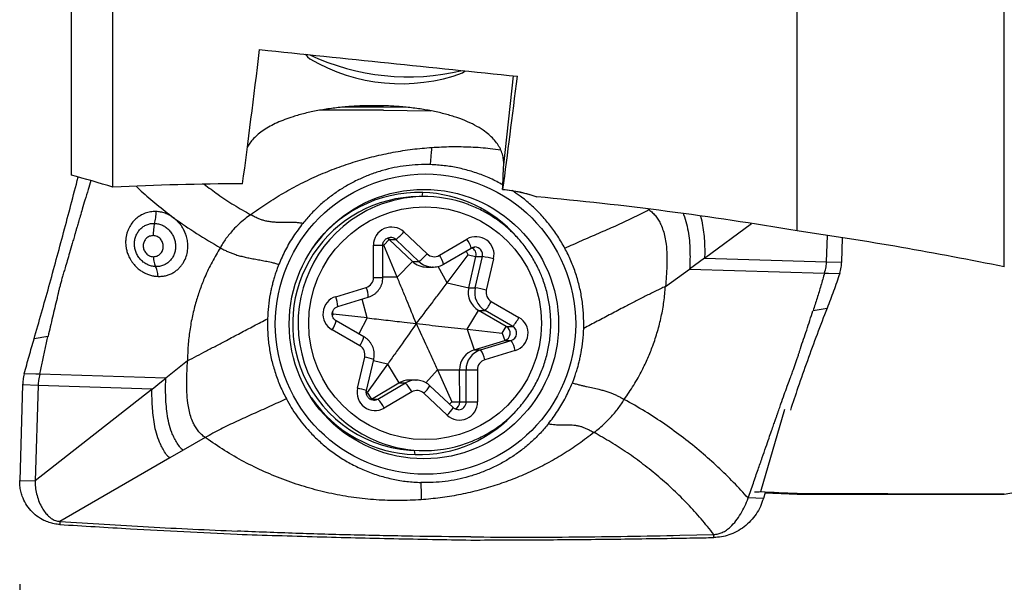
# Model space of a CAD drawing. Units: millimetres. Extents: x 5 to 292, y 5 to 205.
# Drawn here: x 62 to 71, y 93 to 99 of the extents above; entities that cross this region are included whole.
import ezdxf

# ---------------------------------------------------------------- set-up
doc = ezdxf.new("R2010")
doc.units = ezdxf.units.MM
doc.layers.add('DÜNNE_LINIE', color=153, linetype='Continuous')
doc.styles.add('SLDTEXTSTYLE1', font='TXT', dxfattribs={"width": 0.75})
doc.dimstyles.new('SLDDIMSTYLE2', dxfattribs={"dimtxt": 3.5, "dimasz": 3, "dimexe": 0, "dimexo": 0.0625, "dimgap": 0.875, "dimtad": 1, "dimdec": 0, "dimrnd": 1e-09, "dimzin": 12, "dimdsep": 46, "dimtxsty": 'SLDTEXTSTYLE1', "dimsah": 1, "dimcen": 0.09, "dimadec": 0, "dimazin": 3, "dimtfac": 1, "dimtofl": 0, "dimtmove": 0, "dimatfit": 3, "dimfxl": 1, "dimfrac": 2, "dimtolj": 1, "dimtzin": 12, "dimarcsym": 0})

# ---------------------------------------------------------------- blocks, each defined once
blk = doc.blocks.new('_D_2')
at = {"layer": 'DÜNNE_LINIE', "color": 7}
for p, q in [((141.5514, 93.7448), (141.5514, 75.7607)), ((61.5521, 93.2492), (61.5521, 75.7607)), ((61.5521, 76.7607), (141.5514, 76.7607))]:
    blk.add_line(p, q, dxfattribs=at)
for points in [[(61.5521, 76.7607), (64.5521, 76.0107), (64.5521, 77.5107)], [(141.5514, 76.7607), (138.5514, 77.5107), (138.5514, 76.0107)]]:
    blk.add_solid(points, dxfattribs=at)
at = {"layer": 'DÜNNE_LINIE', "color": 7, "insert": (98.1185, 81.2724), "char_height": 3.5, "attachment_point": 1, "style": 'SLDTEXTSTYLE1'}
blk.add_mtext('80', dxfattribs=at)
blk = doc.blocks.new('_D_3')
at = {"layer": 'DÜNNE_LINIE', "color": 7}
for p, q in [((61.5521, 93.2492), (61.5521, 85.4562)), ((91.3782, 92.6448), (91.3782, 85.4562)), ((61.5521, 86.4562), (91.3782, 86.4562))]:
    blk.add_line(p, q, dxfattribs=at)
for points in [[(61.5521, 86.4562), (64.5521, 85.7062), (64.5521, 87.2062)], [(91.3782, 86.4562), (88.3782, 87.2062), (88.3782, 85.7062)]]:
    blk.add_solid(points, dxfattribs=at)
at = {"layer": 'DÜNNE_LINIE', "color": 7, "insert": (76.8155, 90.9679), "char_height": 3.5, "attachment_point": 1, "style": 'SLDTEXTSTYLE1'}
blk.add_mtext('30', dxfattribs=at)

msp = doc.modelspace()

# ---------------------------------------------------------------- linework, layer by layer
at = {"color": 7, "linetype": 'Continuous', "lineweight": 30}
for p, q in [((69.0514, 96.6568), (69.0514, 101.0551)), ((71.0514, 96.3094), (71.0514, 100.8533)), ((62.0514, 97.1935), (62.0514, 99.998)), ((62.4514, 97.0776), (62.4514, 99.9008)), ((64.3078, 98.3604), (64.3193, 98.3475)), ((65.8244, 98.1812), (65.8513, 98.2005)), ((65.0624, 97.8505), (64.6598, 97.849)), ((65.3082, 97.846), (65.0624, 97.8505)), ((65.0627, 97.8205), (64.4496, 97.8205)), ((65.0627, 97.8205), (65.5178, 97.8152)), ((65.4344, 96.9872), (65.4428, 97.0266)), ((65.4569, 96.9872), (65.4046, 96.9872)), ((68.1596, 96.3938), (68.6139, 96.7277)), ((65.258, 96.646), (65.4827, 96.4345)), ((69.3365, 96.3589), (69.3443, 96.6124)), ((64.9665, 96.2079), (64.965, 96.5174)), ((65.0561, 96.2084), (65.0546, 96.5179)), ((65.0638, 96.5183), (65.1169, 96.573)), ((65.1941, 96.2094), (65.0638, 96.5183)), ((65.1169, 96.573), (65.1796, 96.573)), ((65.3416, 96.3615), (65.1169, 96.573)), ((65.4043, 96.3615), (65.1796, 96.573)), ((65.6008, 96.4211), (65.8666, 96.5772)), ((69.4834, 96.3544), (69.4906, 96.5902)), ((65.641, 96.3349), (65.9068, 96.491)), ((65.6764, 96.1549), (65.8791, 96.4261)), ((65.8791, 96.4261), (65.9539, 96.4091)), ((65.1941, 96.2094), (65.3416, 96.3615)), ((65.3416, 96.3615), (65.4043, 96.3615)), ((65.884, 96.1076), (65.9539, 96.4091)), ((65.9468, 96.1076), (66.0166, 96.4091)), ((65.9539, 96.4091), (66.0166, 96.4091)), ((66.1239, 96.3864), (66.0541, 96.0849)), ((68.1596, 96.3938), (68.0616, 96.3222)), ((68.1596, 96.3938), (69.3365, 96.3589)), ((69.3365, 96.3589), (69.4834, 96.3544)), ((65.4775, 96.3075), (65.5402, 96.3075)), ((65.5402, 96.3075), (65.5354, 96.3075)), ((67.7824, 96.1207), (68.0152, 96.2885)), ((68.0616, 96.3222), (68.0152, 96.2885)), ((68.0152, 96.2885), (69.3168, 96.2499)), ((69.3168, 96.2499), (69.3552, 96.2487)), ((69.3552, 96.2487), (69.4637, 96.2454)), ((65.6764, 96.1549), (65.884, 96.1076)), ((64.6014, 96.0218), (64.896, 96.1117)), ((65.884, 96.1076), (65.9468, 96.1076)), ((64.6202, 95.9262), (64.9147, 96.0161)), ((64.9144, 96.016), (64.9147, 96.0161)), ((66.1016, 95.9754), (66.369, 95.822)), ((64.906, 95.8167), (64.5767, 95.8543)), ((64.6199, 95.9261), (64.6202, 95.9262)), ((65.8706, 95.7076), (65.9792, 95.8886)), ((65.9792, 95.8886), (66.0419, 95.8886)), ((66.2465, 95.7351), (65.9792, 95.8886)), ((66.3092, 95.7351), (66.0419, 95.8886)), ((69.2061, 95.8869), (69.3416, 95.9105)), ((64.8724, 95.6357), (64.605, 95.7891)), ((64.8331, 95.5489), (64.5657, 95.7024)), ((65.8706, 95.7076), (65.9366, 95.5083)), ((65.8706, 95.7076), (66.2074, 95.67)), ((66.2074, 95.67), (66.2465, 95.7351)), ((66.2074, 95.67), (66.2312, 95.5982)), ((66.2465, 95.7351), (66.3092, 95.7351)), ((61.8252, 95.6373), (61.6903, 95.6136)), ((65.9366, 95.5083), (66.2312, 95.5982)), ((65.9994, 95.5083), (66.2939, 95.5982)), ((66.2312, 95.5982), (66.2939, 95.5982)), ((65.9366, 95.5083), (65.9994, 95.5083)), ((66.3332, 95.5025), (66.0387, 95.4126)), ((63.1706, 95.4036), (62.9614, 95.2358)), ((64.8108, 95.138), (64.8806, 95.4394)), ((64.8977, 95.1154), (64.9676, 95.4168)), ((61.7074, 95.2755), (61.5966, 95.2789)), ((65.1002, 95.3694), (64.905, 95.0983)), ((65.1002, 95.3694), (65.2105, 95.1896)), ((65.5825, 95.3149), (65.7955, 95.316)), ((65.5825, 95.3149), (65.7204, 95.0061)), ((65.797, 95.0065), (65.7955, 95.316)), ((65.7955, 95.316), (65.8582, 95.316)), ((65.8598, 95.0065), (65.8582, 95.316)), ((65.9681, 95.3165), (65.9697, 95.0069)), ((61.7457, 95.2743), (61.7074, 95.2755)), ((62.9614, 95.2358), (61.7457, 95.2743)), ((62.8287, 95.1305), (62.9192, 95.2021)), ((62.9192, 95.2021), (62.9614, 95.2358)), ((64.9447, 95.0335), (65.2105, 95.1896)), ((65.0074, 95.0335), (65.2732, 95.1896)), ((65.2105, 95.1896), (65.2732, 95.1896)), ((65.3736, 95.2169), (65.3108, 95.2169)), ((65.3736, 95.2169), (65.3783, 95.2168)), ((61.5804, 95.17), (61.5521, 94.2492)), ((61.7295, 95.1654), (61.5804, 95.17)), ((61.7295, 95.1654), (61.7013, 94.2446)), ((62.8287, 95.1305), (61.7013, 94.2446)), ((62.8287, 95.1305), (61.7295, 95.1654)), ((64.905, 95.0983), (64.9447, 95.0335)), ((65.3339, 95.1032), (65.068, 94.9471)), ((65.6767, 94.8783), (65.452, 95.0899)), ((65.7348, 94.9511), (65.5101, 95.1627)), ((64.938, 95.03), (64.9447, 95.0335)), ((64.9447, 95.0335), (65.0074, 95.0335)), ((65.7204, 95.0061), (65.797, 95.0065)), ((65.797, 95.0065), (65.8598, 95.0065)), ((68.7011, 94.1407), (68.9354, 94.9361)), ((63.3421, 94.6626), (63.1299, 94.5402)), ((63.3689, 94.6435), (63.3421, 94.6626)), ((63.1299, 94.5402), (63.0006, 94.4656)), ((65.3665, 94.4977), (65.3604, 94.538)), ((65.4046, 94.5372), (65.4569, 94.5372)), ((63.0006, 94.4656), (61.9398, 93.8535)), ((71.0514, 94.1173), (72.5751, 94.386)), ((61.5521, 94.2492), (61.7013, 94.2446)), ((68.7266, 94.0751), (68.5798, 94.0796)), ((68.7433, 94.1326), (68.7266, 94.0751)), ((68.7426, 94.1303), (69.0514, 94.1173)), ((69.0514, 94.1173), (69.0514, 94.1245)), ((69.0514, 94.1173), (71.0514, 94.1173)), ((71.0514, 94.1173), (71.0514, 94.1186)), ((61.9398, 93.8535), (61.9389, 93.8235)), ((67.9199, 93.7194), (68.2494, 93.7278)), ((68.249, 93.6978), (68.2494, 93.7278))]:
    msp.add_line(p, q, dxfattribs=at)
at = {"color": 8, "linetype": 'Continuous', "lineweight": 30}
for p, q in [((66.222, 97.2942), (66.3168, 98.1524)), ((67.6141, 96.8677), (67.6228, 96.8617)), ((67.6228, 96.8617), (67.6302, 96.8657)), ((65.0638, 96.5183), (65.0546, 96.5182)), ((65.8791, 96.4261), (65.859, 96.4629)), ((65.6764, 96.1549), (65.5892, 96.314)), ((65.1941, 96.2094), (65.0561, 96.2087)), ((64.906, 95.8167), (64.8565, 95.9983)), ((64.5767, 95.8543), (64.5693, 95.8404)), ((64.5767, 95.8543), (64.5709, 95.8756)), ((64.906, 95.8167), (64.824, 95.6634)), ((65.1002, 95.3694), (64.9642, 95.4023)), ((65.5825, 95.3149), (65.4718, 95.1909)), ((64.905, 95.0983), (64.8961, 95.1004)), ((65.7204, 95.0061), (65.7003, 94.9836))]:
    msp.add_line(p, q, dxfattribs=at)
at = {"color": 7, "linetype": 'Continuous', "lineweight": 30, "flags": 128}
for points in [[(64.3193, 98.3475), (64.3304, 98.3359), (64.3514, 98.3172)], [(65.1169, 96.573), (65.1012, 96.5843), (65.0971, 96.5864)], [(65.9439, 96.5011), (65.9431, 96.5011), (65.9385, 96.5009)], [(64.9698, 95.0233), (64.9707, 95.0233), (64.9753, 95.0235)]]:
    msp.add_lwpolyline(points, dxfattribs=at)
at = {"color": 8, "linetype": 'Continuous', "lineweight": 30, "flags": 128}
msp.add_lwpolyline([(64.9753, 95.0235), (64.9897, 95.026), (65.0074, 95.0335)], dxfattribs=at)
at = {"color": 7, "linetype": 'Continuous', "lineweight": 30}
for centre, radius in [((65.4672, 95.7567), 1.4489), ((65.4517, 95.7574), 1.2996), ((65.463, 95.765), 1.1227)]:
    msp.add_circle(centre, radius, dxfattribs=at)
for centre, radius, start, end in [((65.3027, 100.3807), 2.2377, 244.79589, 283.37084), ((65.2315, 99.8032), 1.727, 239.36436, 290.08066), ((65.4056, 95.771), 1.2561, 88.30476, 145.9694), ((65.4037, 95.7716), 1.2556, 41.24198, 88.21466), ((65.4098, 95.7628), 1.2243, 90.24078, 203.63245), ((65.4569, 95.775), 1.2122, 69.41669, 112.92653), ((65.139, 96.5192), 0.174, 46.81615, 180.58533), ((64.9326, 96.9169), 0.4234, 305.68015, 320.21726), ((65.9543, 96.4265), 0.1743, 346.68055, 120.18872), ((65.1573, 96.7054), 0.4234, 305.68038, 320.2172), ((65.5507, 96.5065), 0.099, 226.67373, 300.42646), ((65.8808, 96.4261), 0.0751, 346.85883, 65.75372), ((65.4776, 96.5058), 0.1983, 226.69617, 269.97476), ((65.7658, 94.958), 1.4726, 75.92774, 80.1963), ((64.8666, 96.2072), 0.0999, 287.0901, 0.38065), ((66.0792, 96.0622), 0.2004, 166.89485, 240.04494), ((66.1419, 96.0622), 0.2004, 166.89483, 240.04496), ((65.6961, 94.657), 1.4721, 75.92701, 80.19703), ((66.1517, 96.0622), 0.1002, 166.89453, 240.04526), ((64.6532, 95.8543), 0.1753, 107.16277, 240.07714), ((65.7975, 96.1206), 0.337, 316.47428, 334.47012), ((66.0648, 95.9672), 0.3371, 316.47538, 334.4693), ((66.2815, 95.67), 0.1753, 287.16285, 60.077), ((66.209, 95.67), 0.0751, 287.16639, 60.07362), ((66.2717, 95.67), 0.0751, 287.16639, 60.07362), ((66.0526, 95.4431), 0.2868, 11.95953, 32.73897), ((64.783, 95.4621), 0.1002, 346.8945, 60.04551), ((65.9954, 95.3173), 0.1999, 107.09062, 180.38004), ((66.0581, 95.3173), 0.1999, 107.09065, 180.3801), ((65.7581, 95.3532), 0.2869, 11.96016, 32.73881), ((66.0681, 95.3171), 0.0999, 107.08974, 180.38039), ((65.6119, 162.1414), 66.8259, 270.211182, 270.305413), ((65.4063, 95.7553), 1.2181, 203.37366, 269.92272), ((65.3109, 95.0188), 0.198, 90.0058, 120.43708), ((65.0288, 94.9536), 0.3398, 26.13189, 43.99267), ((64.9804, 95.0978), 0.1743, 166.68042, 300.18867), ((65.384, 95.0178), 0.099, 46.67392, 120.4258), ((65.4059, 95.7537), 1.2566, 214.03811, 268.20136), ((64.763, 94.7975), 0.3398, 26.13171, 43.99205), ((65.7957, 95.0052), 0.174, 226.81589, 0.5855), ((65.722, 95.006), 0.075, 295.41165, 0.36132), ((65.6003, 164.7581), 69.7521, 270.213158, 270.303436), ((65.4039, 95.7523), 1.2551, 268.28918, 319.01144), ((65.4569, 95.7494), 1.2122, 248.83403, 292.35493)]:
    msp.add_arc(centre, radius, start, end, dxfattribs=at)
at = {"color": 8, "linetype": 'Continuous', "lineweight": 30}
for centre, radius, start, end in [((65.4652, 95.7622), 1.2272, 113.05427, 248.68703), ((64.799, 134.8236), 38.3066, 270.24826, 270.3822), ((65.1286, 96.5189), 0.0744, 46.69349, 90.81816), ((65.6588, 96.4279), 0.256, 14.27383, 35.6948), ((65.3931, 96.2719), 0.2558, 14.26465, 35.69996), ((65.9437, 96.4262), 0.0749, 346.75499, 89.82521), ((65.5403, 96.5058), 0.1983, 226.69722, 268.58732), ((64.8006, 134.5141), 38.3066, 270.24826, 270.3822), ((64.6712, 96.018), 0.2435, 359.54398, 22.62878), ((64.3766, 95.9281), 0.2435, 359.54398, 22.62878), ((64.3565, 95.8495), 0.2558, 324.87318, 346.33054), ((64.6245, 95.6958), 0.2551, 324.85189, 346.37008), ((64.7118, 94.6099), 0.8465, 72.4087, 78.49315), ((65.3736, 95.0188), 0.198, 90.0058, 120.43708), ((64.6419, 94.3085), 0.8465, 72.4087, 78.49322), ((65.2589, 95.3035), 0.2879, 312.10962, 330.72777), ((65.785, 95.0059), 0.0748, 270.99994, 0.43561), ((65.4834, 95.0921), 0.2882, 312.11673, 330.71513)]:
    msp.add_arc(centre, radius, start, end, dxfattribs=at)
at = {"color": 7, "linetype": 'Continuous', "lineweight": 30}
for centre, major_axis, ratio, start_param, end_param in [((64.1452, 103.684), (0.9327, 9.3212), 0.032157, 3.932972, 4.113708), ((76.5543, 99.9), (93.6491, -9.3694), 0.029472, 4.579445, 4.606195), ((66.659, 103.6844), (0.9433, 9.4269), 0.032157, 3.935975, 4.087964), ((66.0763, 95.7618), (0.2335, 1.296), 0.438254, 0.163481, 0.169424), ((71.5462, 103.7683), (3.2522, 9.5808), 0.3032, 3.25472, 3.272539), ((116.4172, 103.6448), (109.5961, 0), 0.096328, 4.261927, 4.265474), ((72.5748, 103.6448), (90.6481, 0), 0.105104, 4.67351, 4.695582)]:
    msp.add_ellipse(centre, major_axis=major_axis, ratio=ratio, start_param=start_param, end_param=end_param, dxfattribs=at)
for points, knots in [([(66.222, 97.2942), (66.2219, 97.3117), (66.2217, 97.3467), (66.2104, 97.3979), (66.1909, 97.4479), (66.1622, 97.4962), (66.1245, 97.5427), (66.0785, 97.5867), (66.0191, 97.6321), (65.9434, 97.6773), (65.8496, 97.721), (65.7454, 97.7592), (65.6317, 97.7915), (65.5105, 97.818), (65.3824, 97.8388), (65.2488, 97.8536), (65.1115, 97.8625), (64.972, 97.8656), (64.832, 97.8626), (64.6932, 97.8537), (64.5576, 97.8388), (64.4271, 97.818), (64.3031, 97.7914), (64.1969, 97.7619), (64.1078, 97.7309), (64.0336, 97.6999), (63.966, 97.666), (63.9055, 97.6293), (63.8527, 97.5898), (63.808, 97.5477), (63.7725, 97.5057), (63.7563, 97.4769), (63.7488, 97.4637)], [0, 0, 0, 0, 0.028734, 0.057518, 0.08625, 0.115277, 0.144414, 0.173549, 0.202573, 0.240041, 0.277631, 0.3151, 0.352357, 0.389731, 0.426991, 0.464694, 0.502514, 0.540219, 0.578459, 0.616819, 0.65506, 0.693652, 0.732367, 0.770959, 0.800038, 0.82922, 0.858402, 0.887481, 0.916682, 0.945986, 0.975291, 1, 1, 1, 1]), ([(63.78, 96.8126), (63.8317, 96.8497), (63.9346, 96.9235), (64.0967, 97.0232), (64.2635, 97.1139), (64.4354, 97.1948), (64.6113, 97.2659), (64.7903, 97.3267), (64.9719, 97.3771), (65.1556, 97.4166), (65.3413, 97.4461), (65.4661, 97.4568), (65.5285, 97.4621)], [0, 0, 0, 0, 0.1018654, 0.2028948, 0.303626, 0.4043368, 0.5047576, 0.6045614, 0.703723, 0.8025362, 0.9012877, 1, 1, 1, 1]), ([(65.5159, 97.2956), (65.5163, 97.3043), (65.5171, 97.3227), (65.5201, 97.3592), (65.5227, 97.3854), (65.5245, 97.4035)], [0, 0, 0, 0, 0.214774, 0.459628, 1, 1, 1, 1]), ([(65.5245, 97.4035), (65.5253, 97.4135), (65.5269, 97.432), (65.528, 97.4526), (65.5285, 97.4621)], [0, 0, 0, 0, 0.536455, 1, 1, 1, 1]), ([(65.5159, 97.2956), (65.4764, 97.296), (65.3979, 97.2967), (65.281, 97.2865), (65.166, 97.268), (65.0527, 97.2403), (64.9414, 97.2037), (64.8326, 97.1584), (64.7275, 97.1052), (64.6274, 97.0445), (64.5328, 96.9766), (64.4438, 96.9013), (64.3598, 96.8191), (64.3091, 96.759), (64.2836, 96.7287)], [0, 0, 0, 0, 0.084314, 0.167605, 0.250366, 0.333096, 0.416296, 0.500461, 0.584407, 0.667416, 0.749982, 0.832603, 0.91578, 1, 1, 1, 1]), ([(61.6903, 95.6136), (61.7143, 95.6972), (61.7623, 95.8639), (61.8341, 96.1199), (61.9054, 96.3789), (61.9763, 96.6415), (62.0467, 96.9067), (62.0931, 97.086), (62.1162, 97.1754)], [0, 0, 0, 0, 0.168918, 0.336572, 0.503275, 0.669345, 0.835106, 1, 1, 1, 1]), ([(62.2393, 97.1412), (62.2304, 97.1125), (62.2111, 97.0499), (62.1833, 96.9584), (62.1576, 96.8727), (62.1366, 96.8019), (62.1198, 96.745), (62.1066, 96.6999), (62.0974, 96.6684), (62.0916, 96.6482), (62.089, 96.6392), (62.088, 96.6356), (62.088, 96.6355), (62.088, 96.6355), (62.088, 96.6354), (62.0879, 96.6353), (62.0879, 96.6351), (62.0877, 96.6346), (62.0874, 96.6336), (62.0869, 96.6317), (62.0858, 96.6279), (62.0836, 96.6203), (62.0793, 96.6052), (62.071, 96.5762), (62.0554, 96.5216), (62.0345, 96.4493), (62.0116, 96.3706), (61.9921, 96.3058), (61.976, 96.2523), (61.9631, 96.2076), (61.9515, 96.1661), (61.9412, 96.1276), (61.9322, 96.0922), (61.9244, 96.0597), (61.9178, 96.0303), (61.9141, 96.0116), (61.9123, 96.0028)], [0, 0, 0, 0, 0.074121, 0.161403, 0.236634, 0.296339, 0.345717, 0.384923, 0.414107, 0.428059, 0.43764, 0.437651, 0.437662, 0.437685, 0.43773, 0.437821, 0.438001, 0.438362, 0.439084, 0.440527, 0.443404, 0.449131, 0.460472, 0.482708, 0.525419, 0.603949, 0.673548, 0.734502, 0.777388, 0.8174, 0.854635, 0.889146, 0.920955, 0.950054, 0.976416, 1, 1, 1, 1]), ([(66.2143, 97.0571), (66.2712, 97.0523), (66.3269, 97.0438), (66.4361, 97.0197), (66.4901, 97.0038), (66.5415, 96.9848)], [0, 0, 0, 0, 0.5, 0.5, 1, 1, 1, 1]), ([(66.574, 96.2521), (66.569, 96.2634), (66.5549, 96.2951), (66.529, 96.346), (66.4956, 96.4043), (66.4589, 96.4606), (66.4193, 96.5149), (66.3767, 96.5668), (66.3314, 96.6164), (66.2834, 96.6633), (66.2329, 96.7076), (66.1801, 96.749), (66.1251, 96.7874), (66.0681, 96.8227), (66.0093, 96.8549), (65.9487, 96.8834), (65.9066, 96.9016), (65.8844, 96.9093), (65.8834, 96.9096)], [0, 0, 0, 0, 0.037592, 0.1061, 0.174612, 0.243123, 0.311631, 0.380138, 0.448642, 0.517144, 0.585644, 0.654141, 0.722637, 0.79113, 0.85962, 0.928108, 0.996595, 1, 1, 1, 1]), ([(62.8675, 96.8431), (62.8495, 96.8427), (62.8135, 96.8419), (62.7617, 96.8278), (62.7135, 96.8048), (62.6707, 96.7728), (62.6344, 96.7332), (62.6125, 96.6981), (62.6004, 96.6723), (62.5944, 96.6579), (62.5892, 96.6432), (62.5848, 96.6281), (62.5811, 96.6128), (62.5781, 96.5972), (62.5761, 96.5823), (62.5746, 96.5663), (62.574, 96.5473), (62.575, 96.5225), (62.5788, 96.492), (62.587, 96.4563), (62.5987, 96.4238), (62.6117, 96.3962), (62.6241, 96.3743), (62.6389, 96.3522), (62.6598, 96.3258), (62.6871, 96.2981), (62.7205, 96.2722), (62.7535, 96.2524), (62.7882, 96.2367), (62.823, 96.2258), (62.8567, 96.2193), (62.8772, 96.2181), (62.8865, 96.2175)], [0, 0, 0, 0, 0.057735, 0.115467, 0.173118, 0.230632, 0.287982, 0.34518, 0.361522, 0.377859, 0.394193, 0.410526, 0.426861, 0.4432, 0.459546, 0.473167, 0.492538, 0.517662, 0.548549, 0.585216, 0.627696, 0.651154, 0.676088, 0.702497, 0.730383, 0.776038, 0.818328, 0.857213, 0.892682, 0.934601, 0.97037, 1, 1, 1, 1]), ([(62.8538, 96.7292), (62.856, 96.7375), (62.8606, 96.7544), (62.8651, 96.7832), (62.8678, 96.8133), (62.8676, 96.8332), (62.8675, 96.8431)], [0, 0, 0, 0, 0.247222, 0.499657, 0.752271, 1, 1, 1, 1]), ([(63.0375, 96.7823), (63.0246, 96.7911), (62.9987, 96.8087), (62.9562, 96.827), (62.9123, 96.8396), (62.8824, 96.8419), (62.8675, 96.8431)], [0, 0, 0, 0, 0.2496, 0.499532, 0.74969, 1, 1, 1, 1]), ([(63.78, 96.8126), (63.7607, 96.7987), (63.7215, 96.7703), (63.6657, 96.7213), (63.6168, 96.6726), (63.5756, 96.6256), (63.5419, 96.5822), (63.5119, 96.5381), (63.4958, 96.5083), (63.4879, 96.4935)], [0, 0, 0, 0, 0.162967, 0.331596, 0.50241, 0.630051, 0.755999, 0.879455, 1, 1, 1, 1]), ([(64.2836, 96.7287), (64.2721, 96.7305), (64.2494, 96.734), (64.2156, 96.7369), (64.1835, 96.7384), (64.1417, 96.739), (64.0924, 96.7381), (64.0424, 96.7378), (63.9976, 96.7402), (63.9582, 96.7449), (63.9205, 96.7527), (63.8846, 96.7634), (63.8509, 96.7762), (63.8153, 96.7926), (63.7921, 96.8058), (63.78, 96.8126)], [0, 0, 0, 0, 0.058161, 0.114659, 0.171788, 0.230821, 0.355548, 0.486321, 0.57385, 0.659697, 0.743097, 0.804526, 0.866283, 0.930485, 1, 1, 1, 1]), ([(66.8119, 96.4896), (66.866, 96.5143), (66.9743, 96.5636), (67.139, 96.6343), (67.3031, 96.7059), (67.4656, 96.7798), (67.5704, 96.8344), (67.6228, 96.8617)], [0, 0, 0, 0, 0.199442, 0.399294, 0.599547, 0.799899, 1, 1, 1, 1]), ([(67.6228, 96.8617), (67.635, 96.8521), (67.6593, 96.8331), (67.6902, 96.7983), (67.7165, 96.7601), (67.7408, 96.7137), (67.7617, 96.6586), (67.778, 96.5948), (67.7907, 96.5165), (67.7972, 96.4242), (67.7967, 96.3202), (67.791, 96.2183), (67.7852, 96.1527), (67.7824, 96.1207)], [0, 0, 0, 0, 0.059344, 0.117565, 0.175707, 0.234528, 0.314774, 0.39752, 0.482641, 0.613502, 0.745623, 0.875579, 1, 1, 1, 1]), ([(67.9528, 96.8235), (67.9542, 96.8204), (67.9689, 96.7885), (67.9877, 96.7242), (68.0058, 96.632), (68.0155, 96.5402), (68.0193, 96.4513), (68.0193, 96.3674), (68.0165, 96.3139), (68.0152, 96.2885)], [0, 0, 0, 0, 0.019178, 0.193649, 0.367329, 0.537494, 0.702115, 0.858386, 1, 1, 1, 1]), ([(62.8636, 96.3114), (62.8505, 96.3125), (62.8245, 96.3149), (62.7865, 96.3285), (62.7512, 96.3489), (62.7201, 96.3762), (62.6943, 96.409), (62.6749, 96.446), (62.6627, 96.4859), (62.658, 96.5271), (62.6611, 96.5681), (62.6718, 96.6071), (62.6896, 96.6429), (62.7139, 96.6739), (62.7436, 96.6991), (62.7777, 96.7172), (62.8149, 96.7283), (62.8408, 96.7289), (62.8538, 96.7292)], [0, 0, 0, 0, 0.062295, 0.124365, 0.186239, 0.248032, 0.309879, 0.371925, 0.434259, 0.496884, 0.559753, 0.622793, 0.685916, 0.749017, 0.81203, 0.874901, 0.937569, 1, 1, 1, 1]), ([(62.8538, 96.7292), (62.8515, 96.7205), (62.847, 96.703), (62.8427, 96.6729), (62.8405, 96.6416), (62.841, 96.621), (62.8413, 96.6108)], [0, 0, 0, 0, 0.247281, 0.5, 0.75272, 1, 1, 1, 1]), ([(62.8538, 96.7292), (62.8667, 96.7279), (62.8927, 96.7253), (62.9303, 96.7113), (62.9652, 96.6905), (62.9959, 96.663), (63.0213, 96.63), (63.0405, 96.5929), (63.0527, 96.5531), (63.0575, 96.512), (63.0546, 96.4714), (63.0442, 96.4327), (63.0267, 96.3973), (63.0028, 96.3666), (62.9733, 96.3417), (62.9395, 96.3236), (62.9025, 96.3125), (62.8765, 96.3117), (62.8636, 96.3114)], [0, 0, 0, 0, 0.062322, 0.1245, 0.186524, 0.24845, 0.310361, 0.372358, 0.434519, 0.496893, 0.55951, 0.622363, 0.685419, 0.748587, 0.811754, 0.874788, 0.937562, 1, 1, 1, 1]), ([(62.8865, 96.2175), (62.9004, 96.2177), (62.9279, 96.2179), (62.9672, 96.2257), (63.0037, 96.2381), (63.0369, 96.2549), (63.0665, 96.2754), (63.0925, 96.2989), (63.1147, 96.3247), (63.1388, 96.3607), (63.1604, 96.4085), (63.1735, 96.4676), (63.1755, 96.5244), (63.1686, 96.5767), (63.1553, 96.6231), (63.138, 96.663), (63.1186, 96.6964), (63.0972, 96.7257), (63.0753, 96.75), (63.0548, 96.7689), (63.0425, 96.7784), (63.0375, 96.7823)], [0, 0, 0, 0, 0.055111, 0.108625, 0.160546, 0.210883, 0.25966, 0.306898, 0.352606, 0.396795, 0.480507, 0.558168, 0.629751, 0.695239, 0.754635, 0.807943, 0.855178, 0.896335, 0.941736, 0.976304, 1, 1, 1, 1]), ([(63.0375, 96.7823), (63.1106, 96.7311), (63.2569, 96.6285), (63.4108, 96.5385), (63.4879, 96.4935)], [0, 0, 0, 0, 0.499518, 1, 1, 1, 1]), ([(64.2836, 96.7287), (64.2528, 96.6881), (64.1913, 96.607), (64.1139, 96.4746), (64.0732, 96.3811), (64.0528, 96.3343)], [0, 0, 0, 0, 0.333698, 0.665927, 1, 1, 1, 1]), ([(62.8413, 96.6108), (62.8286, 96.6097), (62.8033, 96.6075), (62.7716, 96.5855), (62.75, 96.5533), (62.7418, 96.514), (62.7476, 96.4801), (62.7595, 96.4558), (62.7715, 96.4396), (62.7864, 96.4261), (62.8033, 96.4161), (62.8217, 96.4094), (62.8343, 96.4083), (62.8406, 96.4077)], [0, 0, 0, 0, 0.1249, 0.251095, 0.377863, 0.504107, 0.628869, 0.690926, 0.752665, 0.814249, 0.875878, 0.937749, 1, 1, 1, 1]), ([(62.8406, 96.4077), (62.8532, 96.4088), (62.8786, 96.4111), (62.9103, 96.4331), (62.9318, 96.465), (62.9387, 96.4979), (62.9366, 96.5246), (62.9313, 96.5442), (62.9224, 96.5625), (62.9103, 96.5787), (62.8955, 96.5922), (62.8785, 96.6023), (62.8602, 96.609), (62.8476, 96.6102), (62.8413, 96.6108)], [0, 0, 0, 0, 0.124842, 0.251168, 0.377881, 0.503754, 0.566434, 0.628725, 0.690683, 0.752421, 0.814083, 0.875817, 0.937759, 1, 1, 1, 1]), ([(65.0546, 96.5179), (65.0546, 96.5198), (65.0547, 96.5272), (65.0571, 96.54), (65.0635, 96.5553), (65.0731, 96.5688), (65.0854, 96.5799), (65.0997, 96.5879), (65.1141, 96.5925), (65.1235, 96.5928), (65.1275, 96.5929)], [0, 0, 0, 0, 0.048881, 0.188792, 0.329062, 0.469704, 0.610949, 0.752941, 0.895683, 1, 1, 1, 1]), ([(63.4879, 96.4935), (63.4604, 96.4481), (63.4057, 96.3573), (63.3422, 96.2232), (63.2917, 96.0959), (63.251, 95.9708), (63.2172, 95.8375), (63.1916, 95.6956), (63.175, 95.5511), (63.172, 95.4528), (63.1706, 95.4036)], [0, 0, 0, 0, 0.140576, 0.280643, 0.390474, 0.500192, 0.625023, 0.749872, 0.874841, 1, 1, 1, 1]), ([(63.4879, 96.4935), (63.4992, 96.487), (63.5215, 96.4742), (63.5567, 96.4574), (63.5913, 96.443), (63.6298, 96.4292), (63.6719, 96.4165), (63.7175, 96.4052), (63.7652, 96.3951), (63.8151, 96.3858), (63.8677, 96.3764), (63.9214, 96.3664), (63.9709, 96.3559), (64.0152, 96.3451), (64.0403, 96.3379), (64.0528, 96.3343)], [0, 0, 0, 0, 0.060063, 0.118015, 0.176128, 0.235814, 0.3188, 0.405517, 0.494722, 0.595826, 0.695157, 0.7906, 0.881503, 0.940542, 1, 1, 1, 1]), ([(65.9068, 96.491), (65.9085, 96.4919), (65.9149, 96.4954), (65.9255, 96.4994), (65.9348, 96.5002), (65.9386, 96.5005)], [0, 0, 0, 0, 0.167588, 0.655666, 1, 1, 1, 1]), ([(66.9936, 95.7154), (66.9938, 95.7607), (66.9941, 95.8506), (66.9803, 95.9842), (66.9558, 96.1151), (66.9195, 96.2432), (66.8725, 96.3689), (66.8322, 96.4492), (66.8119, 96.4896)], [0, 0, 0, 0, 0.168775, 0.335018, 0.499983, 0.664952, 0.831208, 1, 1, 1, 1]), ([(62.8406, 96.4077), (62.8414, 96.3979), (62.8429, 96.3782), (62.848, 96.3516), (62.8548, 96.3283), (62.8607, 96.317), (62.8636, 96.3114)], [0, 0, 0, 0, 0.247152, 0.499739, 0.752459, 1, 1, 1, 1]), ([(64.0528, 96.3343), (64.0484, 96.3236), (64.0385, 96.2999), (64.0246, 96.2595), (64.0107, 96.2159), (63.9978, 96.1718), (63.9869, 96.1296), (63.9771, 96.0875), (63.9637, 96.0207), (63.9497, 95.928), (63.9455, 95.8488), (63.9433, 95.8089)], [0, 0, 0, 0, 0.06414, 0.143183, 0.237241, 0.318926, 0.398689, 0.47964, 0.559267, 0.777874, 1, 1, 1, 1]), ([(65.5354, 96.308), (65.5388, 96.3078), (65.5513, 96.3071), (65.5727, 96.3097), (65.5992, 96.3158), (65.6221, 96.3245), (65.6355, 96.3318), (65.641, 96.3349)], [0, 0, 0, 0, 0.092962, 0.338352, 0.583709, 0.829054, 1, 1, 1, 1]), ([(69.3168, 96.2499), (69.3227, 96.2698), (69.3331, 96.305), (69.3355, 96.3425), (69.3365, 96.3589)], [0, 0, 0, 0, 0.564266, 1, 1, 1, 1]), ([(69.4637, 96.2454), (69.4688, 96.2656), (69.4778, 96.3015), (69.4817, 96.3382), (69.4834, 96.3544)], [0, 0, 0, 0, 0.560022, 1, 1, 1, 1]), ([(62.8865, 96.2175), (62.8857, 96.2271), (62.8841, 96.2463), (62.879, 96.2722), (62.8722, 96.2948), (62.8664, 96.3059), (62.8636, 96.3114)], [0, 0, 0, 0, 0.247657, 0.500271, 0.752744, 1, 1, 1, 1]), ([(65.9182, 94.6286), (65.9218, 94.63), (65.9461, 94.6394), (65.99, 94.6601), (66.0495, 94.6909), (66.107, 94.7253), (66.1627, 94.7627), (66.2162, 94.8032), (66.2674, 94.8465), (66.3162, 94.8926), (66.3624, 94.9413), (66.4059, 94.9925), (66.4465, 95.046), (66.4841, 95.1017), (66.5187, 95.1594), (66.55, 95.2189), (66.578, 95.28), (66.6026, 95.3426), (66.6238, 95.4064), (66.6415, 95.4713), (66.6556, 95.5371), (66.6661, 95.6036), (66.6729, 95.6706), (66.6761, 95.7378), (66.6756, 95.8051), (66.6714, 95.8723), (66.6636, 95.9392), (66.6521, 96.0055), (66.637, 96.0711), (66.6183, 96.1357), (66.5974, 96.1962), (66.5814, 96.2345), (66.574, 96.2521)], [0, 0, 0, 0, 0.005835, 0.040279, 0.074724, 0.10917, 0.143616, 0.178064, 0.212513, 0.246962, 0.281413, 0.315865, 0.350319, 0.384773, 0.419229, 0.453685, 0.488143, 0.522602, 0.557062, 0.591522, 0.625983, 0.660445, 0.694907, 0.72937, 0.763833, 0.798296, 0.832759, 0.867222, 0.901685, 0.936148, 0.97061, 1, 1, 1, 1]), ([(69.3168, 96.2499), (69.3054, 96.2096), (69.2819, 96.1268), (69.2449, 96.0071), (69.2191, 95.9271), (69.2061, 95.8869)], [0, 0, 0, 0, 0.320849, 0.658726, 1, 1, 1, 1]), ([(69.4637, 96.2454), (69.4441, 96.1886), (69.4047, 96.0743), (69.3627, 95.9654), (69.3416, 95.9105)], [0, 0, 0, 0, 0.496887, 1, 1, 1, 1]), ([(64.9147, 96.0161), (64.9211, 96.0182), (64.936, 96.0232), (64.9582, 96.0346), (64.9806, 96.0499), (65.0007, 96.0682), (65.0182, 96.0891), (65.0327, 96.1121), (65.044, 96.1369), (65.0517, 96.1631), (65.0556, 96.1871), (65.056, 96.2023), (65.0561, 96.2084)], [0, 0, 0, 0, 0.078738, 0.184821, 0.290943, 0.397085, 0.503254, 0.609456, 0.715693, 0.821964, 0.928271, 1, 1, 1, 1]), ([(65.3788, 95.7622), (65.3486, 95.8361), (65.3032, 95.9471), (65.2416, 96.0963), (65.21, 96.1717), (65.1941, 96.2094)], [0, 0, 0, 0, 0.499334, 0.749706, 1, 1, 1, 1]), ([(65.3788, 95.7622), (65.4283, 95.8271), (65.5026, 95.9245), (65.602, 96.0556), (65.6516, 96.1218), (65.6764, 96.1549)], [0, 0, 0, 0, 0.499335, 0.749706, 1, 1, 1, 1]), ([(67.7824, 96.1207), (67.7502, 96.1054), (67.6859, 96.0749), (67.5874, 96.0258), (67.4886, 95.9754), (67.3783, 95.918), (67.2571, 95.854), (67.1255, 95.7843), (67.0374, 95.7383), (66.9936, 95.7154)], [0, 0, 0, 0, 0.1234415, 0.246735, 0.3708599, 0.4961184, 0.6644748, 0.8330596, 1, 1, 1, 1]), ([(67.3846, 95.0307), (67.4159, 95.0762), (67.4785, 95.1669), (67.5529, 95.3011), (67.6134, 95.4284), (67.6636, 95.5534), (67.7074, 95.6868), (67.7431, 95.8287), (67.7694, 95.9732), (67.778, 96.0715), (67.7824, 96.1207)], [0, 0, 0, 0, 0.140577, 0.280643, 0.390474, 0.500192, 0.625023, 0.749873, 0.874841, 1, 1, 1, 1]), ([(61.9123, 96.0028), (61.8976, 95.9432), (61.8675, 95.8216), (61.8402, 95.7004), (61.8262, 95.6386)], [0, 0, 0, 0, 0.489312, 1, 1, 1, 1]), ([(64.605, 95.7891), (64.6034, 95.7901), (64.5972, 95.7939), (64.5873, 95.8024), (64.5774, 95.8157), (64.5706, 95.831), (64.5672, 95.8473), (64.5675, 95.864), (64.5714, 95.8802), (64.5787, 95.8951), (64.589, 95.908), (64.6016, 95.9182), (64.6125, 95.9236), (64.6188, 95.9257), (64.6202, 95.9262)], [0, 0, 0, 0, 0.03283, 0.128248, 0.223411, 0.31807, 0.412332, 0.506361, 0.600354, 0.69445, 0.788842, 0.88367, 0.974548, 1, 1, 1, 1]), ([(69.3416, 95.9105), (69.3092, 95.8269), (69.2446, 95.6602), (69.1509, 95.404), (69.0648, 95.1599), (69.0114, 94.9989), (68.9871, 94.9261)], [0, 0, 0, 0, 0.263425, 0.524855, 0.784777, 1, 1, 1, 1]), ([(69.0841, 95.5215), (69.1045, 95.581), (69.1461, 95.7027), (69.1856, 95.8238), (69.2057, 95.8857)], [0, 0, 0, 0, 0.489311, 1, 1, 1, 1]), ([(63.1706, 95.4036), (63.2001, 95.4189), (63.2591, 95.4494), (63.3529, 95.4984), (63.4487, 95.5488), (63.5576, 95.6063), (63.6787, 95.6703), (63.8111, 95.74), (63.8994, 95.786), (63.9433, 95.8089)], [0, 0, 0, 0, 0.123441, 0.246735, 0.37086, 0.496118, 0.664475, 0.83306, 1, 1, 1, 1]), ([(63.9433, 95.8089), (63.9432, 95.7637), (63.9428, 95.674), (63.9567, 95.5408), (63.9811, 95.4101), (64.0173, 95.2823), (64.0642, 95.1569), (64.1044, 95.0768), (64.1247, 95.0365)], [0, 0, 0, 0, 0.168778, 0.335024, 0.49999, 0.664958, 0.83121, 1, 1, 1, 1]), ([(64.906, 95.8167), (64.936, 95.8133), (64.9958, 95.8064), (65.1142, 95.7928), (65.2418, 95.778), (65.3394, 95.7667), (65.3788, 95.7622)], [0, 0, 0, 0, 0.186491, 0.373012, 0.747288, 1, 1, 1, 1]), ([(65.3788, 95.7622), (65.3331, 95.6973), (65.2644, 95.5998), (65.1715, 95.4688), (65.124, 95.4025), (65.1002, 95.3694)], [0, 0, 0, 0, 0.499334, 0.749705, 1, 1, 1, 1]), ([(65.3788, 95.7622), (65.4128, 95.6882), (65.4638, 95.5773), (65.5318, 95.428), (65.5656, 95.3526), (65.5825, 95.3149)], [0, 0, 0, 0, 0.499333, 0.749705, 1, 1, 1, 1]), ([(65.3788, 95.7622), (65.4604, 95.7532), (65.5829, 95.7396), (65.747, 95.7214), (65.8294, 95.7122), (65.8706, 95.7076)], [0, 0, 0, 0, 0.499334, 0.749706, 1, 1, 1, 1]), ([(66.8841, 95.19), (66.8885, 95.2006), (66.8984, 95.2244), (66.9123, 95.2647), (66.9263, 95.3084), (66.9392, 95.3524), (66.9501, 95.3946), (66.9598, 95.4368), (66.9733, 95.5036), (66.9873, 95.5963), (66.9915, 95.6755), (66.9936, 95.7154)], [0, 0, 0, 0, 0.064141, 0.143183, 0.237242, 0.318926, 0.398689, 0.479641, 0.559268, 0.777874, 1, 1, 1, 1]), ([(61.5966, 95.2789), (61.6122, 95.336), (61.6434, 95.4502), (61.6746, 95.559), (61.6903, 95.6136)], [0, 0, 0, 0, 0.499353, 1, 1, 1, 1]), ([(61.7457, 95.2743), (61.7546, 95.3147), (61.7729, 95.3975), (61.7987, 95.5172), (61.8164, 95.5971), (61.8252, 95.6373)], [0, 0, 0, 0, 0.320848, 0.658726, 1, 1, 1, 1]), ([(64.9676, 95.4168), (64.9689, 95.4234), (64.972, 95.4388), (64.9733, 95.4637), (64.9713, 95.4909), (64.9656, 95.5176), (64.9563, 95.5432), (64.9436, 95.5674), (64.9278, 95.5896), (64.9091, 95.6094), (64.8903, 95.6247), (64.8775, 95.6325), (64.8724, 95.6357)], [0, 0, 0, 0, 0.078512, 0.184869, 0.291282, 0.397714, 0.504149, 0.610577, 0.716996, 0.823391, 0.929757, 1, 1, 1, 1]), ([(68.5798, 94.0796), (68.5967, 94.1277), (68.6288, 94.2192), (68.6742, 94.349), (68.7145, 94.4646), (68.7497, 94.5658), (68.7796, 94.6515), (68.8042, 94.7224), (68.8241, 94.7793), (68.8397, 94.8244), (68.8508, 94.8559), (68.8576, 94.8761), (68.861, 94.885), (68.8621, 94.8887), (68.8621, 94.8887), (68.8621, 94.8888), (68.8621, 94.8888), (68.8622, 94.8889), (68.8623, 94.8892), (68.8624, 94.8897), (68.8628, 94.8906), (68.8634, 94.8926), (68.8647, 94.8964), (68.8674, 94.904), (68.8726, 94.919), (68.8826, 94.9481), (68.9017, 95.0027), (68.9272, 95.075), (68.9556, 95.1537), (68.9797, 95.2184), (68.9999, 95.2719), (69.0163, 95.3166), (69.0312, 95.3582), (69.0446, 95.3966), (69.0566, 95.4321), (69.0671, 95.4646), (69.0763, 95.494), (69.0816, 95.5127), (69.0841, 95.5215)], [0, 0, 0, 0, 0.097881, 0.1863238, 0.2652018, 0.3344713, 0.3941766, 0.4415594, 0.4807465, 0.5118616, 0.5350226, 0.5460951, 0.5536989, 0.5537079, 0.5537164, 0.5537344, 0.5537705, 0.5538421, 0.5539852, 0.554272, 0.5548452, 0.5559896, 0.5582734, 0.5628181, 0.5718184, 0.5894659, 0.6233622, 0.6856851, 0.7409202, 0.7892951, 0.8233301, 0.8550847, 0.8846348, 0.9120237, 0.937268, 0.9603614, 0.9812831, 1, 1, 1, 1]), ([(63.3421, 94.6626), (63.3295, 94.6722), (63.3047, 94.6912), (63.2734, 94.726), (63.2467, 94.7642), (63.2222, 94.8105), (63.2012, 94.8656), (63.1847, 94.9295), (63.1719, 95.0078), (63.1648, 95.1), (63.1638, 95.2041), (63.1669, 95.306), (63.1694, 95.3715), (63.1706, 95.4036)], [0, 0, 0, 0, 0.0593436, 0.1175654, 0.1757071, 0.2345277, 0.3147742, 0.3975195, 0.4826409, 0.6135024, 0.7456224, 0.8755798, 1, 1, 1, 1]), ([(61.5966, 95.2789), (61.5921, 95.2588), (61.5841, 95.2228), (61.5815, 95.1861), (61.5804, 95.17)], [0, 0, 0, 0, 0.559946, 1, 1, 1, 1]), ([(61.7457, 95.2743), (61.741, 95.2545), (61.7326, 95.2192), (61.7304, 95.1817), (61.7295, 95.1654)], [0, 0, 0, 0, 0.564266, 1, 1, 1, 1]), ([(63.1299, 94.5402), (63.1236, 94.545), (63.1103, 94.555), (63.0879, 94.5824), (63.0643, 94.6199), (63.0396, 94.6652), (63.0132, 94.7242), (62.9901, 94.7999), (62.9735, 94.8923), (62.9643, 94.984), (62.9605, 95.073), (62.9596, 95.1569), (62.9608, 95.2103), (62.9614, 95.2357)], [0, 0, 0, 0, 0.032035, 0.067561, 0.142571, 0.212194, 0.277253, 0.405817, 0.533798, 0.659189, 0.780495, 0.895647, 1, 1, 1, 1]), ([(65.5101, 95.1627), (65.5051, 95.1671), (65.4933, 95.1776), (65.4724, 95.1912), (65.448, 95.2031), (65.4221, 95.2114), (65.3987, 95.216), (65.384, 95.2163), (65.3784, 95.2164)], [0, 0, 0, 0, 0.138096, 0.32465, 0.511222, 0.697736, 0.884194, 1, 1, 1, 1]), ([(66.6533, 94.7955), (66.6841, 94.8362), (66.7456, 94.9173), (66.8231, 95.0496), (66.8637, 95.1431), (66.8841, 95.19)], [0, 0, 0, 0, 0.333698, 0.665928, 1, 1, 1, 1]), ([(66.8841, 95.19), (66.8965, 95.1864), (66.9213, 95.1792), (66.9567, 95.17), (66.9902, 95.1619), (67.0332, 95.1521), (67.0831, 95.1415), (67.133, 95.1304), (67.1768, 95.1191), (67.2147, 95.1077), (67.2507, 95.0951), (67.2848, 95.0813), (67.3167, 95.0668), (67.3503, 95.05), (67.373, 95.0372), (67.3846, 95.0307)], [0, 0, 0, 0, 0.0594553, 0.1184906, 0.1786748, 0.2407777, 0.3707803, 0.5053047, 0.5945049, 0.6812176, 0.7641993, 0.8238821, 0.8819911, 0.9399397, 1, 1, 1, 1]), ([(63.0006, 94.4656), (62.9944, 94.4702), (62.9811, 94.4801), (62.9594, 94.5085), (62.9366, 94.5473), (62.9125, 94.5935), (62.8868, 94.6517), (62.8642, 94.7249), (62.8471, 94.8131), (62.8365, 94.8994), (62.8308, 94.982), (62.8279, 95.0588), (62.8284, 95.1076), (62.8287, 95.1305)], [0, 0, 0, 0, 0.032588, 0.070063, 0.150674, 0.22404, 0.291084, 0.421961, 0.550303, 0.673932, 0.791779, 0.90218, 1, 1, 1, 1]), ([(64.9752, 95.0238), (64.9735, 95.0236), (64.9665, 95.0226), (64.9538, 95.0246), (64.9382, 95.0297), (64.924, 95.0385), (64.9122, 95.0502), (64.9031, 95.0643), (64.8974, 95.0799), (64.8953, 95.0962), (64.8962, 95.1081), (64.8975, 95.1143), (64.8977, 95.1154)], [0, 0, 0, 0, 0.0355083, 0.1551965, 0.2748649, 0.394164, 0.5128867, 0.6309608, 0.7484384, 0.8654853, 0.9762477, 1, 1, 1, 1]), ([(64.1247, 95.0365), (64.071, 95.0114), (63.9635, 94.9612), (63.8029, 94.89), (63.6448, 94.8184), (63.49, 94.7445), (63.3914, 94.6899), (63.3421, 94.6626)], [0, 0, 0, 0, 0.199522, 0.399451, 0.599716, 0.799983, 1, 1, 1, 1]), ([(64.1247, 95.0365), (64.1403, 95.0083), (64.1715, 94.952), (64.2252, 94.8715), (64.2837, 94.7941), (64.3554, 94.7112), (64.4416, 94.6251), (64.544, 94.5393), (64.654, 94.4625), (64.7711, 94.3953), (64.8949, 94.3385), (65.023, 94.293), (65.1543, 94.2592), (65.2879, 94.2364), (65.3782, 94.2312), (65.4236, 94.2286)], [0, 0, 0, 0, 0.060136, 0.120261, 0.180627, 0.241482, 0.325104, 0.408182, 0.491349, 0.575962, 0.660714, 0.746287, 0.83046, 0.914813, 1, 1, 1, 1]), ([(67.0922, 94.7116), (67.1103, 94.7255), (67.1471, 94.7539), (67.2008, 94.8029), (67.2489, 94.8517), (67.2904, 94.8986), (67.3253, 94.9421), (67.3573, 94.9861), (67.3755, 95.016), (67.3846, 95.0307)], [0, 0, 0, 0, 0.162961, 0.331588, 0.502404, 0.630047, 0.755996, 0.879454, 1, 1, 1, 1]), ([(68.5798, 94.0796), (68.5333, 94.1303), (68.4395, 94.2327), (68.2883, 94.38), (68.1277, 94.5233), (67.9568, 94.6612), (67.7759, 94.7926), (67.5853, 94.9176), (67.4519, 94.9928), (67.3846, 95.0307)], [0, 0, 0, 0, 0.134977, 0.27253, 0.412702, 0.555518, 0.701005, 0.849172, 1, 1, 1, 1]), ([(65.7863, 94.9315), (65.7848, 94.9313), (65.7778, 94.9307), (65.7654, 94.9333), (65.7504, 94.9392), (65.7404, 94.946), (65.7357, 94.9503), (65.7348, 94.9511)], [0, 0, 0, 0, 0.0792627, 0.3710111, 0.6624748, 0.936482, 1, 1, 1, 1]), ([(66.6533, 94.7955), (66.6278, 94.7653), (66.5772, 94.7053), (66.4933, 94.6231), (66.4044, 94.5479), (66.3099, 94.48), (66.2099, 94.4193), (66.105, 94.3662), (65.9965, 94.3209), (65.8855, 94.2844), (65.7726, 94.2566), (65.6578, 94.238), (65.5412, 94.2277), (65.4629, 94.2283), (65.4236, 94.2286)], [0, 0, 0, 0, 0.084293, 0.167541, 0.250232, 0.332865, 0.415938, 0.499944, 0.584029, 0.667159, 0.749824, 0.832522, 0.915751, 1, 1, 1, 1]), ([(67.0922, 94.7116), (67.0441, 94.6746), (66.9483, 94.6008), (66.7964, 94.5012), (66.6393, 94.4106), (66.4767, 94.3297), (66.3094, 94.2587), (66.1385, 94.1979), (65.9645, 94.1476), (65.7877, 94.108), (65.6084, 94.0785), (65.4872, 94.0677), (65.4266, 94.0624)], [0, 0, 0, 0, 0.101884, 0.202927, 0.303667, 0.404382, 0.504803, 0.604605, 0.703761, 0.802564, 0.901303, 1, 1, 1, 1]), ([(66.6533, 94.7955), (66.6647, 94.7938), (66.6872, 94.7903), (66.7186, 94.7874), (66.7473, 94.7858), (66.7831, 94.7853), (66.8232, 94.7862), (66.8623, 94.7864), (66.8976, 94.7841), (66.9292, 94.7794), (66.9608, 94.7715), (66.9922, 94.7609), (67.0229, 94.748), (67.0568, 94.7316), (67.0801, 94.7184), (67.0922, 94.7116)], [0, 0, 0, 0, 0.058162, 0.114661, 0.171792, 0.230825, 0.355553, 0.486326, 0.573855, 0.6597, 0.743097, 0.804526, 0.866281, 0.930483, 1, 1, 1, 1]), ([(68.2494, 93.7278), (68.2091, 93.7782), (68.1287, 93.8788), (67.9983, 94.0215), (67.8618, 94.1572), (67.7188, 94.285), (67.5699, 94.4048), (67.4157, 94.516), (67.2568, 94.6193), (67.147, 94.6809), (67.0922, 94.7116)], [0, 0, 0, 0, 0.127289, 0.253866, 0.379772, 0.505036, 0.629669, 0.75368, 0.877108, 1, 1, 1, 1]), ([(65.4266, 94.0624), (65.3543, 94.0587), (65.2099, 94.0513), (64.9923, 94.0594), (64.7761, 94.0814), (64.5618, 94.119), (64.3503, 94.1714), (64.1421, 94.2385), (63.9384, 94.3195), (63.7409, 94.414), (63.5499, 94.5209), (63.4293, 94.6026), (63.3689, 94.6435)], [0, 0, 0, 0, 0.101314, 0.202219, 0.302582, 0.402407, 0.502085, 0.602026, 0.70206, 0.80165, 0.900711, 1, 1, 1, 1]), ([(61.9389, 93.8235), (61.9213, 93.8252), (61.8862, 93.8288), (61.8351, 93.8428), (61.7778, 93.8661), (61.7168, 93.9034), (61.6574, 93.958), (61.6094, 94.0227), (61.5786, 94.0869), (61.5613, 94.1458), (61.5525, 94.1973), (61.5523, 94.2319), (61.5521, 94.2492)], [0, 0, 0, 0, 0.084658, 0.168222, 0.252322, 0.378913, 0.505893, 0.632149, 0.756558, 0.838358, 0.918942, 1, 1, 1, 1]), ([(61.7013, 94.2446), (61.7016, 94.2243), (61.7023, 94.1822), (61.7144, 94.1187), (61.7337, 94.0551), (61.759, 93.9985), (61.7882, 93.9508), (61.8196, 93.9126), (61.8555, 93.8822), (61.8957, 93.8602), (61.9252, 93.8557), (61.9398, 93.8535)], [0, 0, 0, 0, 0.121252, 0.251422, 0.385859, 0.519904, 0.624112, 0.723976, 0.818993, 0.909775, 1, 1, 1, 1]), ([(65.4236, 94.2286), (65.4234, 94.22), (65.423, 94.2015), (65.4238, 94.165), (65.4247, 94.1387), (65.4254, 94.1206)], [0, 0, 0, 0, 0.215452, 0.460212, 1, 1, 1, 1]), ([(65.4254, 94.1206), (65.4258, 94.1107), (65.4264, 94.0923), (65.4266, 94.0719), (65.4266, 94.0624)], [0, 0, 0, 0, 0.535411, 1, 1, 1, 1]), ([(68.7266, 94.0751), (68.7178, 94.0488), (68.7002, 93.9962), (68.6583, 93.923), (68.6057, 93.857), (68.5429, 93.8), (68.4719, 93.7544), (68.3977, 93.7223), (68.3228, 93.7027), (68.2736, 93.6994), (68.249, 93.6978)], [0, 0, 0, 0, 0.127188, 0.254375, 0.383323, 0.512271, 0.64123, 0.77019, 0.885094, 1, 1, 1, 1]), ([(68.2494, 93.7278), (68.2631, 93.7291), (68.2904, 93.7316), (68.3317, 93.7465), (68.3714, 93.7694), (68.4173, 93.8065), (68.4644, 93.8588), (68.5101, 93.9272), (68.5496, 94.0009), (68.5697, 94.0534), (68.5798, 94.0796)], [0, 0, 0, 0, 0.082062, 0.164223, 0.258584, 0.35313, 0.511387, 0.670008, 0.835012, 1, 1, 1, 1]), ([(61.9398, 93.8535), (62.225, 93.835), (62.7955, 93.7982), (63.3665, 93.7724), (63.652, 93.7595)], [0, 0, 0, 0, 0.49996, 1, 1, 1, 1]), ([(61.9389, 93.8235), (62.166, 93.8098), (62.5648, 93.7859), (63.1356, 93.755), (63.4793, 93.738), (63.6511, 93.7296)], [0, 0, 0, 0, 0.397954, 0.698975, 1, 1, 1, 1]), ([(65.9048, 93.7037), (65.7171, 93.7056), (65.3415, 93.7094), (64.7783, 93.7213), (64.2151, 93.7373), (63.8397, 93.7521), (63.652, 93.7595)], [0, 0, 0, 0, 0.249965, 0.49993, 0.749965, 1, 1, 1, 1]), ([(63.6511, 93.7296), (63.9079, 93.7214), (64.4118, 93.7055), (65.1627, 93.687), (65.6569, 93.6782), (65.9039, 93.6738)], [0, 0, 0, 0, 0.342083, 0.671036, 1, 1, 1, 1]), ([(65.9039, 93.6738), (66.1424, 93.6745), (66.5977, 93.6758), (67.2697, 93.682), (67.7032, 93.6886), (67.92, 93.6919)], [0, 0, 0, 0, 0.354896, 0.677444, 1, 1, 1, 1]), ([(65.9048, 93.7037), (66.2407, 93.7025), (66.9124, 93.6999), (67.5841, 93.7129), (67.9199, 93.7194)], [0, 0, 0, 0, 0.499943, 1, 1, 1, 1]), ([(67.92, 93.6919), (67.9626, 93.6926), (68.0723, 93.6945), (68.182, 93.6966), (68.249, 93.6978)], [0, 0, 0, 0, 0.388625, 1, 1, 1, 1])]:
    msp.add_open_spline(points, degree=3, knots=knots, dxfattribs=at)
at = {"color": 8, "linetype": 'Continuous', "lineweight": 30}
for points, knots in [([(65.5285, 97.4621), (65.5914, 97.4654), (65.7168, 97.4721), (65.905, 97.4679), (66.0639, 97.4575), (66.1592, 97.4438), (66.1928, 97.439)], [0, 0, 0, 0, 0.283401, 0.565879, 0.847166, 1, 1, 1, 1]), ([(66.2128, 97.0998), (66.1937, 97.1109), (66.1363, 97.1442), (66.0346, 97.1886), (65.9092, 97.2331), (65.7802, 97.2659), (65.6489, 97.2881), (65.5603, 97.2931), (65.5159, 97.2956)], [0, 0, 0, 0, 0.090493, 0.27193, 0.454297, 0.636007, 0.817447, 1, 1, 1, 1]), ([(62.6755, 97.0874), (62.6917, 97.0719), (62.7559, 97.0103), (62.8759, 96.9074), (62.9831, 96.8244), (63.0375, 96.7823)], [0, 0, 0, 0, 0.1422768, 0.5646721, 1, 1, 1, 1]), ([(63.3327, 97.1069), (63.3762, 97.0739), (63.4689, 97.0035), (63.6182, 96.905), (63.7261, 96.8434), (63.78, 96.8126)], [0, 0, 0, 0, 0.306178, 0.653842, 1, 1, 1, 1]), ([(66.8119, 96.4896), (66.7898, 96.5284), (66.7458, 96.6058), (66.6674, 96.714), (66.5807, 96.8154), (66.4852, 96.9084), (66.3929, 96.9856), (66.3298, 97.0274), (66.3037, 97.0447)], [0, 0, 0, 0, 0.175734, 0.350615, 0.525974, 0.701271, 0.876152, 1, 1, 1, 1]), ([(68.121, 96.8004), (68.1212, 96.7997), (68.131, 96.7704), (68.1408, 96.7109), (68.1534, 96.625), (68.1592, 96.5423), (68.1618, 96.4655), (68.1603, 96.4167), (68.1596, 96.3938)], [0, 0, 0, 0, 0.005134, 0.226025, 0.438803, 0.64163, 0.831642, 1, 1, 1, 1])]:
    msp.add_open_spline(points, degree=3, knots=knots, dxfattribs=at)
at = {"color": 7, "linetype": 'Continuous', "lineweight": 30}
for points in [[(66.2107, 97.0565), (66.215, 97.1401), (66.2187, 97.2193), (66.222, 97.2942)], [(62.4514, 97.0776), (62.3169, 97.1196), (62.1836, 97.1583), (62.0514, 97.1935)], [(63.7028, 97.1111), (63.2863, 97.1094), (62.8692, 97.0984), (62.4514, 97.0776)], [(66.2107, 97.0565), (66.3246, 97.0462), (66.4373, 97.0208), (66.5415, 96.9848)], [(69.0514, 96.6568), (68.217, 96.7976), (67.3804, 96.908), (66.5415, 96.9848)], [(71.0514, 96.3094), (70.3936, 96.4432), (69.7266, 96.5595), (69.0514, 96.6568)]]:
    msp.add_open_spline(points, degree=3, dxfattribs=at)

# ---------------------------------------------------------------- dimensions: what is measured, and where the dimension line sits
at = {"layer": 'DÜNNE_LINIE', "color": 7}
for base, p2, picture, middle in [((141.5514, 76.7607), (141.5514, 94.7448), '_D_2', (100.7037, 76.7607)), ((91.3782, 86.4562), (91.3782, 93.6448), '_D_3', (79.4007, 86.4562))]:
    dim = msp.add_linear_dim(base=base, p1=(61.5521, 94.2492), p2=p2, dimstyle='SLDDIMSTYLE2', dxfattribs=at)
    dim.commit()
    dim.dimension.update_dxf_attribs({"geometry": picture, "text_midpoint": middle, "dimtype": 160})

doc.saveas('drawing.dxf')
